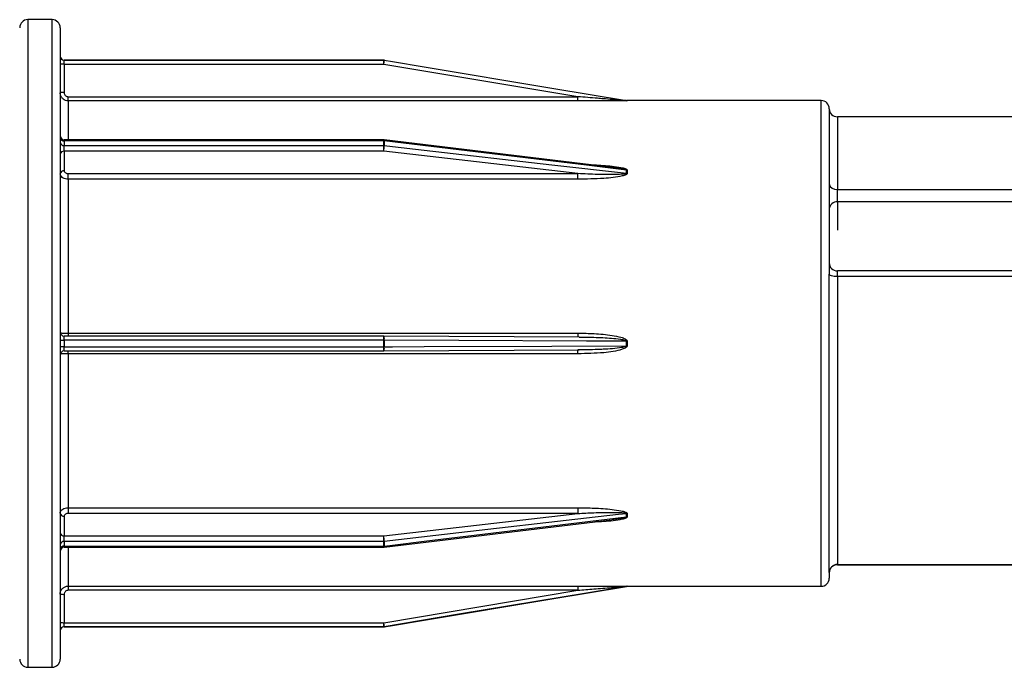
# Model space of a CAD drawing. Units: millimetres. Extents: x 10 to 584, y 10 to 410.
# Drawn here: x 52 to 65, y 170 to 178 of the extents above; entities that cross this region are included whole.
import ezdxf

# ---------------------------------------------------------------- set-up
doc = ezdxf.new("R2010")
doc.units = ezdxf.units.MM
doc.header["$LTSCALE"] = 2

msp = doc.modelspace()

# ---------------------------------------------------------------- linework, layer by layer
at = {"color": 7, "linetype": 'Continuous', "lineweight": 25}
for p, q in [((52.753, 178.159), (52.453, 178.159)), ((52.853, 178.059), (52.853, 174.159)), ((56.849, 177.659), (52.903, 177.659)), ((52.903, 177.658), (52.903, 177.659)), ((52.903, 177.607), (52.903, 177.658)), ((52.903, 177.658), (56.849, 177.658)), ((52.903, 177.607), (52.903, 177.257)), ((56.849, 177.607), (52.903, 177.607)), ((56.849, 177.658), (56.849, 177.659)), ((56.849, 177.607), (56.849, 177.658)), ((59.249, 177.207), (56.849, 177.607)), ((56.857, 177.658), (56.857, 177.658)), ((52.953, 177.156), (52.953, 177.207)), ((52.953, 177.207), (59.249, 177.207)), ((59.249, 177.156), (52.953, 177.156)), ((59.249, 177.156), (59.249, 177.207)), ((59.849, 177.159), (59.849, 177.159)), ((62.253, 177.159), (59.857, 177.159)), ((59.857, 177.158), (59.857, 177.159)), ((62.353, 177.059), (62.353, 176.13)), ((64.678, 176.959), (62.453, 176.959)), ((56.849, 176.676), (52.903, 176.676)), ((52.903, 176.662), (52.903, 176.604)), ((56.849, 176.662), (52.903, 176.662)), ((52.903, 176.533), (52.903, 176.604)), ((52.903, 176.604), (56.849, 176.604)), ((56.849, 176.604), (56.849, 176.662)), ((56.849, 176.533), (56.849, 176.604)), ((59.682, 176.334), (56.855, 176.676)), ((56.857, 176.662), (56.857, 176.604)), ((52.903, 176.533), (52.903, 176.292)), ((56.849, 176.533), (52.903, 176.533)), ((59.249, 176.258), (56.849, 176.533)), ((52.953, 176.258), (59.249, 176.258)), ((52.953, 176.188), (52.953, 176.258)), ((59.249, 176.188), (59.249, 176.258)), ((59.849, 176.261), (59.849, 176.3)), ((59.857, 176.299), (59.857, 176.26)), ((52.953, 176.188), (52.953, 174.286)), ((59.249, 176.188), (52.953, 176.188)), ((62.353, 176.13), (62.353, 175.014)), ((62.453, 175.908), (62.453, 176.062)), ((62.453, 176.062), (82.103, 176.062)), ((82.103, 175.908), (62.453, 175.908)), ((82.103, 175.055), (62.453, 175.055)), ((62.353, 171.331), (62.353, 175.014)), ((62.453, 174.985), (62.453, 171.429)), ((82.103, 174.985), (62.453, 174.985)), ((56.849, 174.249), (52.903, 174.249)), ((52.903, 174.199), (52.903, 174.118)), ((56.849, 174.199), (52.903, 174.199)), ((52.953, 174.286), (59.249, 174.286)), ((59.264, 174.238), (56.849, 174.249)), ((56.849, 174.249), (56.849, 174.249)), ((56.849, 174.249), (56.849, 174.249)), ((56.849, 174.118), (56.849, 174.199)), ((56.857, 174.199), (56.857, 174.118)), ((59.849, 174.131), (59.849, 174.186)), ((59.857, 174.186), (59.857, 174.131)), ((52.853, 174.159), (52.853, 170.259)), ((52.903, 174.118), (56.849, 174.118)), ((52.903, 174.068), (56.849, 174.068)), ((56.849, 174.068), (59.264, 174.079)), ((56.849, 174.068), (56.849, 174.068)), ((56.849, 174.068), (56.849, 174.068)), ((52.953, 174.031), (52.953, 172.129)), ((59.249, 174.031), (52.953, 174.031)), ((52.953, 172.129), (59.249, 172.129)), ((52.953, 172.129), (52.953, 172.059)), ((59.249, 172.129), (59.249, 172.059)), ((52.903, 172.025), (52.903, 171.784)), ((59.249, 172.059), (52.953, 172.059)), ((56.849, 171.784), (59.249, 172.059)), ((56.855, 171.641), (59.667, 171.981)), ((59.849, 172.017), (59.849, 172.056)), ((59.857, 172.057), (59.857, 172.018)), ((52.903, 171.713), (52.903, 171.784)), ((52.903, 171.784), (56.849, 171.784)), ((56.849, 171.713), (56.849, 171.784)), ((52.903, 171.713), (52.903, 171.655)), ((56.849, 171.713), (52.903, 171.713)), ((52.903, 171.655), (56.849, 171.655)), ((52.903, 171.641), (56.849, 171.641)), ((56.849, 171.655), (56.849, 171.713)), ((56.857, 171.713), (56.857, 171.655)), ((62.453, 171.429), (82.103, 171.429)), ((62.453, 171.426), (82.103, 171.426)), ((62.353, 171.331), (62.353, 171.259)), ((52.953, 171.161), (59.249, 171.161)), ((52.953, 171.161), (52.953, 171.11)), ((59.249, 171.161), (59.249, 171.11)), ((59.849, 171.158), (59.849, 171.158)), ((59.857, 171.159), (59.857, 171.159)), ((59.861, 171.159), (62.253, 171.159)), ((52.903, 171.06), (52.903, 170.71)), ((59.249, 171.11), (52.953, 171.11)), ((56.849, 170.71), (59.249, 171.11)), ((52.903, 170.659), (52.903, 170.71)), ((52.903, 170.71), (56.849, 170.71)), ((52.903, 170.659), (56.849, 170.659)), ((56.849, 170.659), (52.903, 170.659)), ((52.903, 170.659), (52.903, 170.659)), ((56.849, 170.659), (56.849, 170.71)), ((56.849, 170.659), (56.849, 170.659)), ((56.857, 170.659), (56.857, 170.659)), ((52.453, 170.159), (52.753, 170.159))]:
    msp.add_line(p, q, dxfattribs=at)
at = {"color": 8, "linetype": 'Continuous', "lineweight": 25}
for p, q in [((52.453, 178.159), (52.453, 170.159)), ((52.753, 174.159), (52.753, 178.159)), ((52.953, 177.156), (52.953, 176.676)), ((62.253, 171.159), (62.253, 177.159)), ((62.453, 176.959), (62.453, 176.062)), ((52.903, 176.662), (52.903, 176.676)), ((56.849, 176.662), (56.849, 176.676)), ((62.453, 175.908), (62.453, 175.56)), ((62.453, 174.985), (62.453, 175.055)), ((52.903, 174.199), (52.903, 174.249)), ((52.953, 174.286), (52.953, 174.249)), ((56.849, 174.199), (56.849, 174.249)), ((59.249, 174.286), (59.249, 174.238)), ((52.753, 170.159), (52.753, 174.159)), ((52.903, 174.068), (52.903, 174.118)), ((52.953, 174.031), (52.953, 174.068)), ((56.849, 174.068), (56.849, 174.118)), ((59.249, 174.031), (59.249, 174.079)), ((52.903, 171.641), (52.903, 171.655)), ((52.953, 171.641), (52.953, 171.161)), ((56.849, 171.641), (56.849, 171.655)), ((62.453, 171.426), (62.453, 171.429))]:
    msp.add_line(p, q, dxfattribs=at)
at = {"color": 7, "linetype": 'Continuous', "lineweight": 25, "flags": 128}
for points in [[(56.857, 177.658), (56.956, 177.641), (57.35, 177.575), (58.928, 177.312), (59.849, 177.159)], [(59.849, 176.3), (59.75, 176.312), (59.356, 176.36), (57.777, 176.55), (56.857, 176.662)], [(56.857, 176.604), (56.956, 176.593), (57.35, 176.547), (58.928, 176.366), (59.849, 176.261)], [(62.453, 174.985), (62.433, 174.985), (62.415, 174.987), (62.397, 174.99), (62.382, 174.993), (62.37, 174.998), (62.361, 175.003), (62.355, 175.008), (62.353, 175.014)], [(59.849, 174.186), (59.75, 174.187), (59.356, 174.188), (57.777, 174.195), (56.857, 174.199)], [(56.857, 174.118), (56.956, 174.118), (57.35, 174.12), (58.928, 174.127), (59.849, 174.131)], [(59.849, 172.056), (59.75, 172.045), (59.356, 172), (57.777, 171.819), (56.857, 171.713)], [(56.857, 171.655), (56.956, 171.667), (57.35, 171.715), (58.928, 171.906), (59.849, 172.017)], [(59.849, 171.158), (59.75, 171.142), (59.356, 171.076), (57.777, 170.813), (56.857, 170.659)], [(56.857, 170.659), (56.956, 170.676), (57.35, 170.742), (58.928, 171.005), (59.849, 171.158)]]:
    msp.add_lwpolyline(points, dxfattribs=at)
at = {"color": 7, "linetype": 'Continuous', "lineweight": 25}
for centre, radius, start, end in [((52.453, 178.059), 0.1, 90, 180), ((52.753, 178.059), 0.1, 0, 90), ((52.903, 177.709), 0.05, 180, 270), ((52.903, 177.708), 0.05, 180.003, 270.0002), ((52.89, 177.129), 0.479, 88.504, 94.4942), ((56.849, 177.609), 0.05, 80.5377, 90), ((53.821, 178.125), 3.072, 350.2993, 351.256), ((56.849, 177.608), 0.0501, 80.549, 89.9946), ((52.89, 176.779), 0.479, 88.5043, 94.496), ((59.857, 177.209), 0.05, 260.5377, 270), ((59.857, 177.208), 0.0499, 260.529, 270.0146), ((62.253, 177.059), 0.1, 0, 90), ((62.453, 177.059), 0.1, 180, 270), ((52.903, 176.726), 0.05, 180, 270), ((52.897, 176.706), 0.0447, 191.0017, 277.8451), ((52.897, 176.648), 0.0446, 191.8557, 278.2519), ((56.849, 176.626), 0.05, 83.1059, 90), ((56.849, 176.593), 0.0696, 83.2184, 89.9992), ((56.849, 176.533), 0.0712, 83.3786, 90.0072), ((56.51, 176.608), 0.347, 347.4812, 359.2616), ((52.897, 176.489), 0.0448, 82.4093, 169.5028), ((52.897, 176.248), 0.0448, 82.4074, 169.5047), ((59.857, 176.369), 0.0694, 263.2199, 270.0236), ((59.857, 176.331), 0.0711, 263.3678, 270.005), ((62.439, 176.15), 0.0888, 192.8636, 278.7089), ((62.447, 175.814), 0.094, 86.1872, 175.5992), ((62.453, 175.155), 0.1, 180, 270), ((52.903, 174.299), 0.05, 180.0116, 270.0077), ((52.89, 175.269), 1.069, 267.99, 270.6697), ((56.848, 169.333), 4.866, 89.8997, 89.9965), ((59.857, 179.272), 5.086, 269.9083, 270.0009), ((52.89, 173.049), 1.069, 89.3303, 92.01), ((52.903, 174.018), 0.05, 89.9923, 179.9884), ((56.848, 178.984), 4.866, 270.0035, 270.1003), ((59.858, 167.338), 6.793, 90.0108, 90.0801), ((52.897, 172.069), 0.0448, 190.4953, 277.5926), ((59.857, 171.986), 0.0711, 89.995, 96.6322), ((59.857, 171.948), 0.0694, 89.9764, 96.7801), ((52.897, 171.828), 0.0448, 190.4958, 277.5914), ((56.51, 171.709), 0.347, 0.7385, 12.5187), ((52.897, 171.669), 0.0446, 81.7463, 168.1447), ((52.897, 171.611), 0.0447, 82.1562, 168.9978), ((52.903, 171.591), 0.05, 90, 180), ((56.849, 171.784), 0.0712, 269.9939, 276.6268), ((56.849, 171.724), 0.0693, 269.9839, 276.792), ((56.849, 171.691), 0.05, 270, 276.8941), ((62.452, 171.33), 0.0988, 89.2828, 179.2664), ((62.453, 171.326), 0.1, 90, 180), ((62.253, 171.259), 0.1, 270, 360), ((59.857, 171.109), 0.05, 90, 99.4623), ((59.857, 171.109), 0.0501, 90.0065, 99.4563), ((52.89, 171.539), 0.479, 265.5072, 271.4946), ((52.89, 171.189), 0.479, 265.5049, 271.4958), ((52.903, 170.609), 0.05, 90, 180), ((52.903, 170.609), 0.05, 89.9982, 179.9975), ((53.824, 170.193), 3.069, 8.7436, 9.7012), ((56.849, 170.709), 0.05, 270, 279.4623), ((56.849, 170.709), 0.0501, 270.0065, 279.4563), ((52.453, 170.259), 0.1, 180, 270), ((52.753, 170.259), 0.1, 270, 0)]:
    msp.add_arc(centre, radius, start, end, dxfattribs=at)
at = {"color": 8, "linetype": 'Continuous', "lineweight": 25}
for centre, radius, start, end in [((56.836, 176.666), 0.0209, 348.4917, 29.0732), ((56.777, 174.212), 0.0806, 351.097, 27.3052), ((56.777, 174.105), 0.0806, 332.694, 8.9038), ((56.836, 171.651), 0.0209, 330.9259, 11.5092)]:
    msp.add_arc(centre, radius, start, end, dxfattribs=at)
at = {"color": 7, "linetype": 'Continuous', "lineweight": 25}
for points, knots in [([(52.953, 177.156), (52.942, 177.157), (52.919, 177.159), (52.889, 177.176), (52.867, 177.202), (52.855, 177.23), (52.853, 177.248), (52.853, 177.256)], [0, 0, 0, 0, 0.214669, 0.429331, 0.644004, 0.858691, 1, 1, 1, 1]), ([(52.903, 177.257), (52.903, 177.253), (52.904, 177.244), (52.91, 177.23), (52.921, 177.217), (52.936, 177.209), (52.947, 177.208), (52.953, 177.207)], [0, 0, 0, 0, 0.141321, 0.35602, 0.570691, 0.785342, 1, 1, 1, 1]), ([(59.849, 177.159), (59.849, 177.159), (59.849, 177.159), (59.847, 177.159), (59.842, 177.16), (59.822, 177.161), (59.729, 177.168), (59.614, 177.177), (59.434, 177.192), (59.33, 177.201), (59.249, 177.207)], [0, 0, 0, 0, 0.0029511, 0.0054916, 0.0143796, 0.0341969, 0.109291, 0.4831655, 0.6005599, 1, 1, 1, 1]), ([(59.857, 177.158), (59.857, 177.158), (59.856, 177.158), (59.851, 177.158), (59.832, 177.158), (59.738, 177.157), (59.538, 177.156), (59.355, 177.156), (59.249, 177.156)], [0, 0, 0, 0, 0.009857, 0.022754, 0.04635, 0.124974, 0.494649, 1, 1, 1, 1]), ([(52.953, 176.188), (52.942, 176.188), (52.919, 176.19), (52.889, 176.202), (52.867, 176.219), (52.855, 176.238), (52.853, 176.251), (52.853, 176.256)], [0, 0, 0, 0, 0.214669, 0.429332, 0.644002, 0.858691, 1, 1, 1, 1]), ([(52.903, 176.292), (52.903, 176.29), (52.904, 176.283), (52.91, 176.274), (52.921, 176.265), (52.936, 176.259), (52.947, 176.258), (52.953, 176.258)], [0, 0, 0, 0, 0.141315, 0.356013, 0.570687, 0.78534, 1, 1, 1, 1]), ([(59.849, 176.261), (59.849, 176.26), (59.849, 176.259), (59.847, 176.258), (59.842, 176.255), (59.822, 176.251), (59.729, 176.243), (59.614, 176.244), (59.434, 176.248), (59.33, 176.254), (59.249, 176.258)], [0, 0, 0, 0, 0.002951, 0.005492, 0.014379, 0.034197, 0.109291, 0.483165, 0.60056, 1, 1, 1, 1]), ([(59.857, 176.26), (59.857, 176.259), (59.856, 176.255), (59.851, 176.249), (59.832, 176.238), (59.738, 176.212), (59.538, 176.193), (59.355, 176.19), (59.249, 176.188)], [0, 0, 0, 0, 0.009857, 0.022755, 0.04635, 0.124975, 0.494649, 1, 1, 1, 1]), ([(52.853, 174.29), (52.854, 174.289), (52.856, 174.289), (52.873, 174.288), (52.899, 174.287), (52.927, 174.286), (52.946, 174.286), (52.953, 174.286)], [0, 0, 0, 0, 0.2147194, 0.4294423, 0.6441642, 0.8588596, 1, 1, 1, 1]), ([(59.249, 174.286), (59.315, 174.285), (59.457, 174.283), (59.634, 174.267), (59.762, 174.242), (59.822, 174.222), (59.846, 174.206), (59.854, 174.197), (59.857, 174.191), (59.857, 174.187), (59.857, 174.186)], [0, 0, 0, 0, 0.317473, 0.67157, 0.848605, 0.937194, 0.968285, 0.981515, 0.994831, 1, 1, 1, 1]), ([(59.849, 174.131), (59.849, 174.13), (59.849, 174.129), (59.847, 174.127), (59.842, 174.123), (59.822, 174.115), (59.729, 174.096), (59.614, 174.089), (59.434, 174.081), (59.33, 174.08), (59.249, 174.079)], [0, 0, 0, 0, 0.002951, 0.005491, 0.01438, 0.034197, 0.109291, 0.483165, 0.60056, 1, 1, 1, 1]), ([(59.857, 174.131), (59.857, 174.129), (59.856, 174.124), (59.851, 174.116), (59.832, 174.1), (59.738, 174.064), (59.538, 174.038), (59.355, 174.034), (59.249, 174.031)], [0, 0, 0, 0, 0.009857, 0.022755, 0.04635, 0.124975, 0.494649, 1, 1, 1, 1]), ([(52.953, 174.031), (52.942, 174.031), (52.919, 174.031), (52.889, 174.03), (52.867, 174.029), (52.855, 174.028), (52.853, 174.028), (52.853, 174.027)], [0, 0, 0, 0, 0.214669, 0.429331, 0.644001, 0.858693, 1, 1, 1, 1]), ([(52.853, 172.061), (52.854, 172.069), (52.856, 172.084), (52.873, 172.105), (52.899, 172.12), (52.927, 172.128), (52.946, 172.129), (52.953, 172.129)], [0, 0, 0, 0, 0.214717, 0.429442, 0.644165, 0.858859, 1, 1, 1, 1]), ([(59.249, 172.129), (59.315, 172.129), (59.457, 172.127), (59.634, 172.115), (59.762, 172.097), (59.822, 172.082), (59.846, 172.071), (59.854, 172.065), (59.857, 172.06), (59.857, 172.058), (59.857, 172.057)], [0, 0, 0, 0, 0.317473, 0.67157, 0.848604, 0.937194, 0.968285, 0.981515, 0.99483, 1, 1, 1, 1]), ([(52.953, 172.059), (52.949, 172.059), (52.94, 172.059), (52.926, 172.055), (52.913, 172.047), (52.905, 172.037), (52.903, 172.029), (52.903, 172.025)], [0, 0, 0, 0, 0.141127, 0.355826, 0.570544, 0.785275, 1, 1, 1, 1]), ([(59.249, 172.059), (59.315, 172.063), (59.453, 172.07), (59.628, 172.074), (59.754, 172.072), (59.813, 172.068), (59.837, 172.063), (59.844, 172.061), (59.847, 172.059), (59.849, 172.058), (59.849, 172.057), (59.849, 172.056)], [0, 0, 0, 0, 0.324987, 0.686194, 0.864526, 0.95071, 0.978435, 0.988754, 0.993075, 0.997244, 1, 1, 1, 1]), ([(59.857, 172.018), (59.857, 172.016), (59.856, 172.013), (59.851, 172.007), (59.832, 171.996), (59.738, 171.972), (59.606, 171.959), (59.491, 171.956), (59.453, 171.955)], [0, 0, 0, 0, 0.014602, 0.03371, 0.068667, 0.185148, 0.732817, 1, 1, 1, 1]), ([(59.849, 172.017), (59.849, 172.017), (59.849, 172.016), (59.847, 172.014), (59.842, 172.011), (59.822, 172.004), (59.763, 171.993), (59.707, 171.987), (59.667, 171.983)], [0, 0, 0, 0, 0.009502, 0.017683, 0.046306, 0.110123, 0.351949, 1, 1, 1, 1]), ([(52.853, 171.061), (52.854, 171.073), (52.856, 171.095), (52.873, 171.125), (52.899, 171.148), (52.927, 171.16), (52.946, 171.161), (52.953, 171.161)], [0, 0, 0, 0, 0.214721, 0.429445, 0.644164, 0.85886, 1, 1, 1, 1]), ([(59.249, 171.161), (59.315, 171.161), (59.457, 171.161), (59.634, 171.16), (59.762, 171.16), (59.822, 171.159), (59.846, 171.159), (59.854, 171.159), (59.857, 171.159), (59.857, 171.159), (59.857, 171.159)], [0, 0, 0, 0, 0.317473, 0.67157, 0.848605, 0.937194, 0.968285, 0.981515, 0.994831, 1, 1, 1, 1]), ([(59.249, 171.11), (59.315, 171.115), (59.453, 171.127), (59.628, 171.141), (59.754, 171.151), (59.813, 171.155), (59.837, 171.157), (59.844, 171.158), (59.847, 171.158), (59.849, 171.158), (59.849, 171.158), (59.849, 171.158)], [0, 0, 0, 0, 0.324986, 0.686194, 0.864525, 0.950709, 0.978435, 0.988754, 0.993074, 0.997243, 1, 1, 1, 1]), ([(52.953, 171.11), (52.949, 171.11), (52.94, 171.109), (52.926, 171.103), (52.913, 171.092), (52.905, 171.077), (52.903, 171.066), (52.903, 171.06)], [0, 0, 0, 0, 0.141128, 0.355828, 0.570543, 0.785273, 1, 1, 1, 1])]:
    msp.add_open_spline(points, degree=3, knots=knots, dxfattribs=at)
at = {"color": 8, "linetype": 'Continuous', "lineweight": 25}
for points, knots in [([(59.428, 176.365), (59.435, 176.365), (59.516, 176.363), (59.634, 176.355), (59.762, 176.338), (59.822, 176.324), (59.846, 176.314), (59.854, 176.307), (59.857, 176.303), (59.857, 176.3), (59.857, 176.299)], [0, 0, 0, 0, 0.045761, 0.540824, 0.788335, 0.912193, 0.95566, 0.974157, 0.992773, 1, 1, 1, 1]), ([(59.682, 176.334), (59.712, 176.33), (59.76, 176.324), (59.813, 176.315), (59.837, 176.308), (59.844, 176.305), (59.847, 176.303), (59.849, 176.301), (59.849, 176.3), (59.849, 176.3)], [0, 0, 0, 0, 0.526278, 0.827643, 0.924592, 0.960673, 0.975782, 0.990359, 1, 1, 1, 1]), ([(59.264, 174.238), (59.325, 174.238), (59.459, 174.236), (59.628, 174.228), (59.754, 174.215), (59.813, 174.205), (59.837, 174.197), (59.844, 174.193), (59.847, 174.19), (59.849, 174.188), (59.849, 174.187), (59.849, 174.186)], [0, 0, 0, 0, 0.307484, 0.678057, 0.861013, 0.949431, 0.977876, 0.988462, 0.992895, 0.997172, 1, 1, 1, 1])]:
    msp.add_open_spline(points, degree=3, knots=knots, dxfattribs=at)

doc.saveas('drawing.dxf')
